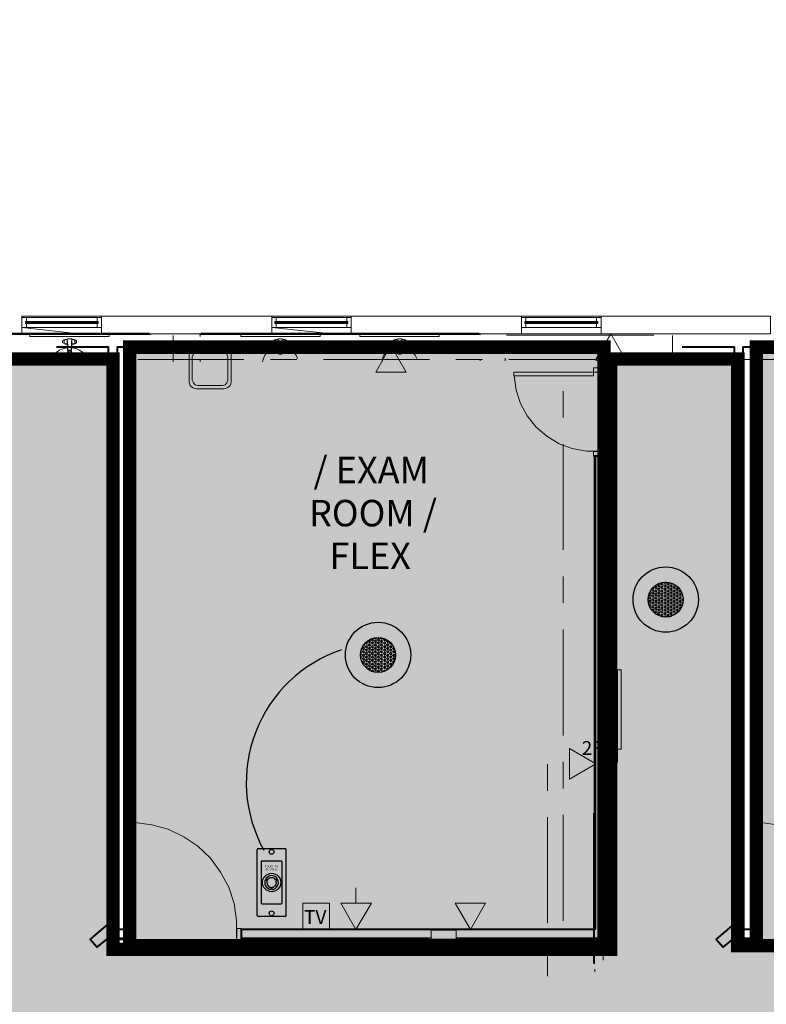
# Model space of a CAD drawing. Units: inches. Extents: x -3648 to 6262, y -627 to 1556.
# Drawn here: x 5247 to 5525, y 429 to 797 of the extents above; entities that cross this region are included whole.
import ezdxf
from ezdxf.enums import TextEntityAlignment as Align

# ---------------------------------------------------------------- set-up
doc = ezdxf.new("R2010")
doc.units = ezdxf.units.IN
doc.header["$MEASUREMENT"] = 0
for name, color, linetype in [('BASE', 252, 'Continuous'), ('DEVICES', 7, 'Continuous'), ('KEY-TXT', 7, 'Continuous'), ('NQ-S1810CT', 1, 'Continuous'), ('ZONE MAP', 7, 'Continuous')]:
    doc.layers.add(name, color=color, linetype=linetype)
doc.styles.add('ARIAL', font='arial.ttf', dxfattribs={"height": 12})
doc.styles.add('PDF Arial', font='arial.ttf')
doc.styles.add('PDF Arial Bold', font='arialbd.ttf')
doc.styles.get("Standard").update_dxf_attribs({"font": 'arial.ttf'})

# ---------------------------------------------------------------- blocks, each defined once
blk = doc.blocks.new('BOGEN NQ-S1810CT Profile')
at = {"layer": 'NQ-S1810CT'}
h = blk.add_hatch(color=256, dxfattribs=at)
h.dxf.hatch_style = 1
h.paths.add_polyline_path([(-12.19, 0, 1), (12.19, 0, 1)])
h.paths.add_polyline_path([(6.52, 0, -1), (-6.52, 0, -1)], flags=16)
h = blk.add_hatch(dxfattribs=at)
h.set_pattern_fill('HEX', color=256, scale=3)
h.set_pattern_definition([(0, (-8532.2875, -6386.7286), (0, 0.649519053), [0.375, -0.75]), (120, (-8532.2875, -6386.7286), (-0.5625, -0.324759526), [0.375, -0.75]), (60, (-8531.9125, -6386.7286), (-0.5625, 0.324759526), [0.375, -0.75])])
h.paths.add_polyline_path([(-6.52, 0, 1), (6.52, 0, 1)])
for radius in [12.19, 6.52]:
    blk.add_circle((0, 0), radius, dxfattribs=at)
at = {"layer": 'KEY-TXT', "transparency": 33554687, "style": 'ARIAL'}
blk.add_attdef('TAP#', text='', height=12.5, dxfattribs=at).set_placement((0, -17.86), align=Align.TOP_CENTER)
blk = doc.blocks.new('BOGEN NQ-E7020')
at = {"layer": 'DEVICES', "color": 3}
for p, q in [((0, 0.063), (0, 4.149)), ((0.063, 4.212), (1.738, 4.212)), ((1.801, 0.063), (1.801, 4.149)), ((1.738, 0), (0.063, 0))]:
    blk.add_line(p, q, dxfattribs=at)
at = {"layer": 'DEVICES', "color": 3, "linetype": 'Continuous'}
blk.add_lwpolyline([(1.556, 0.843), (1.556, 3.368, 0.414214), (1.493, 3.431), (0.309, 3.431, 0.414214), (0.246, 3.368), (0.246, 0.843)], format="xyb", dxfattribs=at)
at = {"layer": 'DEVICES', "color": 3}
for points in [[(0.515, 2.289), (0.624, 2.214)], [(0.657, 2.276), (0.551, 2.351)], [(1.144, 2.276), (1.25, 2.351)], [(1.286, 2.289), (1.177, 2.214)], [(0.866, 1.682), (0.862, 1.812)], [(0.929, 1.681), (0.932, 1.811)], [(0.308, 0.781), (1.493, 0.781)]]:
    blk.add_lwpolyline(points, dxfattribs=at)
for centre, radius in [((0.901, 4.012), 0.15), ((0.901, 2.108), 0.569), ((0.901, 0.2), 0.15)]:
    blk.add_circle(centre, radius, dxfattribs=at)
for centre, radius, start, end in [((0.063, 4.149), 0.063, 90, 180), ((1.738, 4.149), 0.063, 0, 90), ((0.901, 2.107), 0.426, 34.86946, 145.13054), ((0.901, 2.107), 0.426, 154.65799, 265.30472), ((0.901, 2.106), 0.297, 158.60435, 262.58013), ((0.901, 2.106), 0.297, 34.9673, 145.0327), ((0.901, 2.107), 0.426, 273.79446, 25.34201), ((0.901, 2.106), 0.297, 276.06815, 21.39565), ((0.308, 0.843), 0.0625, 180, 270), ((1.493, 0.843), 0.0625, 270, 0), ((0.063, 0.063), 0.063, 180, 270), ((1.738, 0.063), 0.063, 270, 0)]:
    blk.add_arc(centre, radius, start, end, dxfattribs=at)
for s, p in [('TOUCH TO', (0.901, 3.011)), ('ACTIVATE', (0.901, 2.833))]:
    blk.add_text(s, height=0.12, dxfattribs=at).set_placement(p, align=Align.BOTTOM_CENTER)

msp = doc.modelspace()

# ---------------------------------------------------------------- hatches: boundary and pattern name
at = {"layer": 'ZONE MAP', "true_color": 0xa5b215, "transparency": 33554498}
h = msp.add_hatch(color=54, dxfattribs=at)
h.dxf.hatch_style = 1
h.paths.add_polyline_path([(4327.81, 451.12), (4498.18, 451.12), (4498.18, 675.79), (4580.58, 675.79), (4580.58, 451.12), (4766.31, 451.12), (4766.31, 673), (5012.09, 673), (5012.09, 449.72), (5202.01, 449.72), (5202.01, 670.21), (5281.61, 670.21), (5281.61, 449.72), (5467.35, 449.72), (5467.35, 670.21), (5514.83, 670.21), (5514.83, 451.12), (5701.96, 451.12), (5701.96, 794.41), (5766.19, 794.41), (5766.19, 343.66), (6158.61, 343.66), (6158.61, 279.47), (4960.42, 279.47), (4960.42, 178.99), (5283.01, 178.99), (5283.01, 125.96), (4685.31, 125.96), (4685.31, 12.93), (4590.35, 12.93), (4590.35, 183.18), (4901.77, 183.18), (4901.77, 278.07), (4591.75, 278.07), (4591.75, 17.12), (4477.23, 17.12), (4477.23, 280.87), (4327.81, 280.87)])
at = {"layer": 'ZONE MAP', "true_color": 0x963187, "transparency": 33554498}
h = msp.add_hatch(color=225, dxfattribs=at)
h.dxf.hatch_style = 1
h.paths.add_polyline_path([(5287.9, 674.6), (5287.9, 451.1), (5464.84, 451.1), (5464.84, 674.6)])
h = msp.add_hatch(color=225, dxfattribs=at)
h.dxf.hatch_style = 1
h.paths.add_polyline_path([(5521.75, 674.6), (5521.75, 451.1), (5698.69, 451.1), (5698.69, 674.6)])

# ---------------------------------------------------------------- linework, layer by layer
at = {"color": 3}
msp.add_arc((5383.63, 512.09), 52.26, 108.6106, 209.0395, dxfattribs=at)
at = {"layer": 'BASE', "lineweight": 13}
for p, q in [((5247.67, 679.64), (5247.67, 686.23)), ((5340.9, 679.64), (5340.9, 686.23)), ((5298.57, 679.64), (5191.22, 679.64)), ((5421.75, 679.64), (5310.97, 679.64)), ((5418.85, 679.37), (5313.87, 679.37))]:
    msp.add_line(p, q, dxfattribs=at)
at = {"layer": 'BASE', "lineweight": 9}
for p, q in [((5191.22, 679.37), (5295.14, 679.37)), ((5263.62, 677.39), (5263.1, 677.13)), ((5264.55, 677.53), (5263.75, 677.53)), ((5266.39, 677.53), (5267.05, 677.53)), ((5418.32, 679.37), (5314.4, 679.37)), ((5342.09, 677.26), (5341.56, 677)), ((5344.99, 677.53), (5345.78, 677.53)), ((5386.8, 677.39), (5386.27, 677.13)), ((5387.72, 677.53), (5386.93, 677.53)), ((5264.81, 675.42), (5264.81, 672.38)), ((5266, 672.38), (5266, 674.62)), ((5266.66, 675.81), (5267.32, 675.81)), ((5343.54, 674.49), (5343.54, 672.38)), ((5344.73, 676.21), (5344.73, 672.65)), ((5345.26, 675.81), (5345.92, 675.81)), ((5389.17, 674.62), (5389.17, 672.38)), ((5389.83, 675.81), (5390.49, 675.81)), ((5265.6, 672.65), (5266, 672.65)), ((5343.81, 672.65), (5343.54, 672.65)), ((5388.78, 672.65), (5389.17, 672.65))]:
    msp.add_line(p, q, dxfattribs=at)
at = {"layer": 'BASE', "lineweight": 13}
for points in [[(5277.34, 686.23), (5277.34, 679.64), (5269.16, 679.64), (5247.67, 682.01)], [(5247.67, 686.23), (5277.34, 686.23)], [(5277.34, 685.7), (5247.67, 685.7)], [(5276.15, 683.99), (5248.98, 683.99)], [(5275.76, 685.7), (5275.76, 684.25), (5249.38, 684.25), (5249.38, 685.7)], [(5370.58, 686.23), (5370.58, 679.64), (5363.46, 679.64), (5340.9, 682.01)], [(5340.9, 686.23), (5370.58, 686.23)], [(5370.58, 685.7), (5340.9, 685.7)], [(5369.26, 683.99), (5342.09, 683.99)], [(5368.86, 685.7), (5368.86, 684.25), (5342.49, 684.25), (5342.49, 685.7)], [(5434.14, 686.23), (5463.82, 686.23)], [(5463.82, 686.23), (5463.82, 679.64), (5434.14, 679.64), (5434.14, 686.23)], [(5463.82, 685.7), (5434.14, 685.7)], [(5462.63, 683.99), (5435.33, 683.99)], [(5462.1, 685.7), (5462.1, 684.25), (5435.73, 684.25), (5435.73, 685.7)], [(5247.67, 682.01), (5277.34, 682.01)], [(5248.98, 683.59), (5276.15, 683.59)], [(5275.76, 682.01), (5275.76, 683.46), (5249.38, 683.46), (5249.38, 682.01)], [(5340.9, 682.01), (5370.58, 682.01)], [(5342.09, 683.59), (5369.26, 683.59)], [(5368.86, 682.01), (5368.86, 683.46), (5342.49, 683.46), (5342.49, 682.01)], [(5434.14, 682.01), (5463.82, 682.01)], [(5435.33, 683.59), (5462.63, 683.59)], [(5462.1, 682.01), (5462.1, 683.46), (5435.73, 683.46), (5435.73, 682.01)], [(5190.43, 679.64), (5190.43, 679.37), (5295.67, 679.37)], [(5295.14, 679.64), (5295.14, 679.37)], [(5314.4, 679.37), (5314.4, 679.64)], [(5418.32, 679.37), (5418.32, 679.64)], [(5424.78, 679.64), (5428.21, 679.64)], [(5461.32, 457.09), (5461.32, 633.94), (5464.88, 633.94), (5464.88, 523.42), (5468.18, 523.42)], [(5461.85, 457.09), (5461.85, 633.94)], [(5464.88, 523.95), (5468.18, 523.95), (5468.18, 520), (5464.88, 520)], [(5410.81, 453.53), (5464.88, 453.53), (5464.88, 520.52), (5468.18, 520.52)], [(5399.34, 453.53), (5329.44, 453.53), (5329.44, 457.09), (5461.85, 457.09)], [(5286.58, 454.06), (5280.12, 454.06), (5280.38, 454.32)], [(5400.39, 454.06), (5329.44, 454.06)], [(5464.88, 454.06), (5409.76, 454.06)], [(5520.15, 454.06), (5513.69, 454.06), (5513.95, 454.32)]]:
    msp.add_lwpolyline(points, dxfattribs=at)
at = {"layer": 'BASE', "lineweight": 18}
for points in [[(5249.38, 684.25), (5249.38, 685.7), (5247.67, 685.7)], [(5248.98, 683.46), (5248.98, 684.25)], [(5276.15, 684.25), (5248.98, 684.25)], [(5248.98, 683.99), (5276.15, 683.99)], [(5277.34, 685.7), (5275.76, 685.7), (5275.76, 684.25)], [(5276.15, 684.25), (5276.15, 683.46)], [(5314.4, 679.64), (5340.9, 679.64), (5340.9, 686.23), (5277.34, 686.23), (5277.34, 679.64), (5295.14, 679.64)], [(5342.49, 684.25), (5342.49, 685.7), (5340.9, 685.7)], [(5342.09, 683.46), (5342.09, 684.25)], [(5369.26, 684.25), (5342.09, 684.25)], [(5342.09, 683.99), (5369.26, 683.99)], [(5370.58, 685.7), (5368.86, 685.7), (5368.86, 684.25)], [(5369.26, 684.25), (5369.26, 683.46)], [(5428.21, 679.64), (5434.14, 679.64), (5434.14, 686.23), (5370.58, 686.23), (5370.58, 679.64), (5418.32, 679.64)], [(5435.73, 684.25), (5435.73, 685.7), (5434.14, 685.7)], [(5435.33, 683.46), (5435.33, 684.25)], [(5462.63, 684.25), (5435.33, 684.25)], [(5435.33, 683.99), (5462.63, 683.99)], [(5463.82, 685.7), (5462.1, 685.7), (5462.1, 684.25)], [(5462.63, 684.25), (5462.63, 683.46)], [(5247.67, 682.01), (5249.38, 682.01), (5249.38, 683.46)], [(5276.15, 683.59), (5248.98, 683.59)], [(5248.98, 683.46), (5276.15, 683.46)], [(5275.76, 683.46), (5275.76, 682.01), (5277.34, 682.01)], [(5340.9, 682.01), (5342.49, 682.01), (5342.49, 683.46)], [(5369.26, 683.59), (5342.09, 683.59)], [(5342.09, 683.46), (5369.26, 683.46)], [(5368.86, 683.46), (5368.86, 682.01), (5370.58, 682.01)], [(5434.14, 682.01), (5435.73, 682.01), (5435.73, 683.46)], [(5462.63, 683.59), (5435.33, 683.59)], [(5435.33, 683.46), (5462.63, 683.46)], [(5462.1, 683.46), (5462.1, 682.01), (5463.82, 682.01)], [(5298.57, 679.64), (5310.97, 679.64)], [(5421.75, 679.64), (5424.78, 679.64)], [(5460.93, 666.91), (5460.93, 663.88), (5431.25, 663.88), (5431.25, 665.33)], [(5465.28, 665.33), (5465.28, 666.91), (5460.93, 666.91)], [(5431.25, 665.33), (5465.28, 665.33)], [(5469.89, 554.15), (5469.89, 519.6), (5468.18, 519.6), (5468.18, 524.48)], [(5471.34, 524.48), (5471.34, 554.15), (5469.89, 554.15)], [(5468.18, 524.48), (5471.34, 524.48)], [(5288.3, 497.05), (5288.3, 453.13), (5286.58, 453.13), (5286.58, 457.48)], [(5289.75, 457.48), (5289.75, 497.05), (5288.3, 497.05)], [(5521.86, 497.05), (5521.86, 453.13), (5520.15, 453.13), (5520.15, 457.48)], [(5523.31, 457.48), (5523.31, 497.05), (5521.86, 497.05)], [(5286.58, 457.48), (5289.75, 457.48)], [(5520.15, 457.48), (5523.31, 457.48)]]:
    msp.add_lwpolyline(points, dxfattribs=at)
for points in [[(5526.99, 686.23), (5463.82, 686.23), (5463.82, 679.64), (5526.99, 679.64)], [(5460.93, 633.94), (5465.28, 633.94), (5465.28, 635.65), (5460.93, 635.65)], [(5329.44, 453.13), (5327.86, 453.13), (5327.86, 457.48), (5329.44, 457.48)]]:
    msp.add_lwpolyline(points, close=True, dxfattribs=at)
at = {"layer": 'BASE', "lineweight": 40}
for points in [[(5295.14, 679.64), (5191.22, 679.64)], [(5418.32, 679.64), (5314.4, 679.64)], [(5260.52, 674.69), (5279.86, 674.69), (5279.86, 459.2), (5273.13, 453.53), (5275.77, 450.49), (5279.86, 453.92), (5279.46, 453.53), (5286.58, 453.53), (5286.58, 457.09), (5283.28, 457.09), (5283.28, 674.69), (5461.32, 674.69)], [(5494.08, 674.69), (5513.42, 674.69), (5513.42, 459.2), (5506.7, 453.53), (5509.33, 450.49), (5513.42, 453.92), (5513.03, 453.53), (5520.15, 453.53), (5520.15, 457.09), (5516.85, 457.09), (5516.85, 674.69), (5694.89, 674.69)], [(5410.81, 453.53), (5464.88, 453.53), (5464.88, 520), (5468.18, 520), (5468.18, 523.95), (5464.88, 523.95), (5464.88, 633.94), (5461.32, 633.94), (5461.32, 457.09), (5329.44, 457.09), (5329.44, 453.53), (5399.34, 453.53)], [(5461.07, 500.61), (5461.07, 444.57)], [(5464.63, 453.53), (5464.63, 500.61)]]:
    msp.add_lwpolyline(points, dxfattribs=at)
at = {"layer": 'BASE', "lineweight": 9}
for points in [[(5280.24, 679.37), (5250.57, 679.37)], [(5250.57, 679.37), (5250.57, 678.58), (5280.24, 678.58), (5280.24, 679.37)], [(5262.83, 676.87), (5263.23, 677.26)], [(5262.96, 677), (5262.83, 676.87), (5262.83, 676.34), (5262.96, 676.21)], [(5263.23, 677.26), (5263.36, 677.26)], [(5263.36, 677.26), (5263.49, 677.39), (5263.62, 677.39)], [(5263.36, 675.94), (5263.36, 677.26)], [(5263.62, 677.39), (5263.75, 677.53)], [(5264.41, 677.53), (5264.81, 677.66), (5266.13, 677.66), (5266.39, 677.53)], [(5264.55, 675.42), (5264.55, 677.53)], [(5264.55, 677.39), (5264.68, 676.87), (5264.68, 676.21), (5264.81, 675.42)], [(5266, 674.62), (5266.13, 675.42), (5266.13, 676.87), (5266.26, 677.39), (5266.39, 677.53)], [(5266.26, 677.39), (5266.26, 674.89), (5266.13, 674.23), (5266.13, 672.91), (5266, 672.91)], [(5267.18, 677.39), (5267.05, 677.53), (5267.58, 677.26)], [(5267.18, 677.39), (5267.32, 677.39)], [(5267.32, 677.39), (5267.45, 677.26), (5267.71, 677.13)], [(5267.45, 675.94), (5267.45, 677.26)], [(5267.58, 677.26), (5267.71, 677.26)], [(5267.84, 677), (5267.84, 677.13), (5267.71, 677.26)], [(5267.71, 677.13), (5267.98, 676.87), (5267.98, 676.34)], [(5304.11, 669.09), (5304.11, 678.98)], [(5314.13, 679.37), (5314.13, 678.58)], [(5329.3, 679.37), (5358.97, 679.37)], [(5358.97, 678.58), (5329.3, 678.58), (5329.3, 679.37)], [(5341.56, 676.21), (5341.56, 677), (5341.83, 677.26), (5341.96, 677.26)], [(5341.56, 676.87), (5341.83, 677.13)], [(5341.96, 677.26), (5342.09, 677.39)], [(5342.09, 677.26), (5342.22, 677.39), (5342.49, 677.53), (5342.36, 677.39), (5342.09, 677.39)], [(5342.09, 675.94), (5342.09, 677.26)], [(5343.15, 677.53), (5342.49, 677.53), (5343.28, 677.39), (5343.41, 676.87), (5343.41, 675.42), (5343.54, 674.49)], [(5345.12, 677.53), (5344.73, 677.66), (5343.41, 677.66), (5343.15, 677.53)], [(5343.28, 677.39), (5343.28, 674.89), (5343.41, 674.23), (5343.41, 672.78), (5343.67, 672.78)], [(5344.73, 676.21), (5344.86, 676.87), (5344.99, 677.39)], [(5344.99, 675.42), (5344.99, 677.53)], [(5345.78, 677.53), (5345.92, 677.39)], [(5346.05, 677.39), (5345.92, 677.39), (5346.44, 677.13)], [(5346.18, 677.26), (5346.05, 677.39)], [(5346.18, 675.94), (5346.18, 677.26)], [(5346.18, 677.26), (5346.31, 677.26)], [(5346.31, 677.26), (5346.44, 677.13)], [(5346.44, 677.13), (5346.58, 677)], [(5346.71, 676.87), (5346.58, 677), (5346.58, 676.87), (5346.71, 676.73)], [(5346.71, 676.34), (5346.71, 676.87)], [(5358.97, 678.58), (5358.97, 679.37)], [(5403.42, 679.37), (5373.74, 679.37)], [(5403.42, 679.37), (5403.42, 678.58), (5373.74, 678.58)], [(5373.74, 679.37), (5373.74, 678.58)], [(5386.01, 676.87), (5386.4, 677.26)], [(5386.01, 676.87), (5386.01, 676.34)], [(5386.4, 677.26), (5386.54, 677.26)], [(5386.54, 677.26), (5386.67, 677.39)], [(5386.54, 677.26), (5386.54, 675.94)], [(5386.67, 677.39), (5386.8, 677.39), (5386.93, 677.53)], [(5387.59, 677.53), (5387.99, 677.66), (5389.3, 677.66), (5389.57, 677.53)], [(5387.72, 675.42), (5387.72, 677.53)], [(5387.72, 677.39), (5387.85, 676.87), (5387.99, 676.21)], [(5389.17, 674.62), (5389.3, 675.42), (5389.3, 676.87), (5389.44, 677.39), (5389.57, 677.53)], [(5389.44, 677.39), (5389.44, 674.89), (5389.3, 674.23), (5389.3, 672.91), (5389.17, 672.91)], [(5390.23, 677.53), (5389.57, 677.53)], [(5390.36, 677.39), (5390.23, 677.53), (5390.49, 677.39), (5390.62, 677.26), (5390.89, 677.13), (5391.02, 677), (5391.02, 677.13), (5390.89, 677.26)], [(5390.62, 677.39), (5390.36, 677.39)], [(5390.62, 677.39), (5390.76, 677.26), (5390.89, 677.26)], [(5390.62, 675.94), (5390.62, 677.26)], [(5391.02, 677), (5391.15, 676.87)], [(5391.15, 676.87), (5391.15, 676.34), (5391.02, 676.21)], [(5428.47, 679.11), (5483.47, 679.11)], [(5473.05, 669.74), (5461.71, 669.74), (5467.38, 679.64), (5473.05, 669.74)], [(5472.26, 679.64), (5462.5, 679.64)], [(5490.46, 669.09), (5490.46, 678.98)], [(5258.88, 669.09), (5259.01, 670.4), (5259.53, 671.59), (5260.46, 672.65), (5261.64, 673.44), (5263.1, 674.1), (5264.68, 674.36)], [(5263.1, 676.07), (5263.62, 675.81), (5264.28, 675.81)], [(5263.75, 675.81), (5263.75, 675.68), (5263.23, 675.94)], [(5264.55, 675.68), (5263.75, 675.68)], [(5264.81, 672.91), (5264.68, 673.57), (5264.68, 674.89), (5264.55, 675.42)], [(5264.81, 672.91), (5264.68, 673.7)], [(5264.68, 673.7), (5264.81, 673.04)], [(5266, 673.04), (5266.13, 673.04)], [(5266.39, 675.68), (5266.26, 675.55)], [(5269.16, 673.44), (5267.84, 674.1), (5266.26, 674.36)], [(5267.05, 675.81), (5267.05, 675.68), (5266.39, 675.68)], [(5266.52, 675.68), (5266.66, 675.81)], [(5267.84, 676.21), (5267.71, 675.94), (5267.32, 675.81), (5267.05, 675.68)], [(5267.32, 675.81), (5267.45, 675.94), (5267.71, 676.07), (5267.98, 676.34)], [(5269.16, 673.44), (5270.35, 672.65), (5271.27, 671.59)], [(5295.41, 673.31), (5295.41, 674.36)], [(5312.17, 674.69), (5311.11, 674.43), (5310.32, 673.64), (5310.06, 672.58), (5310.06, 661.63), (5310.19, 660.97), (5310.45, 660.32), (5310.98, 659.79), (5311.51, 659.39), (5312.17, 659.13), (5312.83, 659), (5322.98, 659), (5323.64, 659.13), (5324.3, 659.39), (5324.83, 659.79), (5325.35, 660.32), (5325.62, 660.97), (5325.75, 661.63), (5325.75, 672.58), (5325.49, 673.64), (5324.69, 674.43)], [(5318.36, 673.11), (5322.45, 673.11), (5323.51, 672.84), (5324.17, 672.05), (5324.43, 671.13), (5324.43, 662.29), (5324.17, 661.24), (5323.51, 660.58), (5322.45, 660.32), (5313.35, 660.32), (5312.3, 660.58), (5311.64, 661.24), (5311.24, 662.29), (5311.24, 671.13), (5311.64, 672.05), (5312.3, 672.84), (5313.35, 673.11), (5317.44, 673.11)], [(5337.48, 669.09), (5337.74, 670.4), (5338.27, 671.59), (5339.19, 672.65), (5340.38, 673.44), (5341.7, 674.1), (5343.28, 674.36)], [(5341.56, 676.34), (5341.7, 676.21), (5341.83, 676.07), (5342.09, 675.94), (5342.22, 675.81), (5342.88, 675.81)], [(5342.49, 675.81), (5342.49, 675.68), (5342.09, 675.81), (5341.83, 675.94), (5341.56, 676.21)], [(5343.15, 675.68), (5342.49, 675.68)], [(5343.15, 675.68), (5343.28, 675.55)], [(5344.99, 675.42), (5344.86, 674.89), (5344.86, 673.57), (5344.73, 672.91)], [(5344.73, 673.04), (5344.86, 673.96), (5344.73, 672.91)], [(5346.44, 674.1), (5344.86, 674.36)], [(5345.65, 675.81), (5345.78, 675.68), (5344.99, 675.68)], [(5345.12, 675.68), (5345.26, 675.81)], [(5346.71, 676.34), (5346.31, 675.94), (5345.78, 675.68)], [(5345.92, 675.81), (5346.18, 675.94), (5346.31, 676.07), (5346.58, 676.21)], [(5346.44, 674.1), (5347.89, 673.44), (5349.08, 672.65), (5350, 671.59)], [(5346.71, 676.47), (5346.58, 676.34), (5346.58, 676.21)], [(5391.03, 665.33), (5379.69, 665.33), (5385.36, 675.22), (5391.03, 665.33)], [(5382.05, 669.09), (5382.18, 670.4), (5382.71, 671.59), (5383.63, 672.65), (5384.82, 673.44), (5386.27, 674.1), (5387.85, 674.36)], [(5386.4, 675.94), (5386.01, 676.34)], [(5386.14, 676.21), (5386.27, 676.07), (5386.8, 675.81), (5387.46, 675.81)], [(5386.93, 675.81), (5386.93, 675.68), (5386.4, 675.94)], [(5387.72, 675.68), (5386.93, 675.68)], [(5387.99, 672.91), (5387.85, 673.57), (5387.85, 674.89), (5387.72, 675.42)], [(5387.99, 672.91), (5387.85, 673.7)], [(5387.85, 673.7), (5387.99, 673.04)], [(5387.99, 672.65), (5387.99, 676.21)], [(5389.17, 673.04), (5389.3, 673.04)], [(5389.57, 675.68), (5389.44, 675.55)], [(5392.34, 673.44), (5391.02, 674.1), (5389.44, 674.36)], [(5390.23, 675.81), (5390.23, 675.68), (5389.57, 675.68)], [(5389.7, 675.68), (5389.83, 675.81)], [(5390.49, 675.81), (5390.62, 675.94), (5390.89, 676.07), (5391.02, 676.21), (5390.89, 675.94), (5390.62, 675.81), (5390.23, 675.68)], [(5392.34, 673.44), (5393.52, 672.65)], [(5418.58, 673.7), (5418.58, 674.76)], [(5221.69, 670.01), (5261.25, 670.01)], [(5264.81, 672.91), (5264.94, 672.78)], [(5265.73, 672.51), (5265.07, 672.51), (5264.94, 672.65), (5264.81, 672.78)], [(5264.81, 672.78), (5264.94, 672.78), (5264.94, 672.65), (5265.21, 672.65), (5265.34, 672.51)], [(5265.21, 672.12), (5264.94, 672.25), (5264.81, 672.38)], [(5265.47, 672.51), (5265.6, 672.65)], [(5265.86, 672.65), (5265.73, 672.51)], [(5266, 672.38), (5265.73, 672.12)], [(5265.86, 672.65), (5265.86, 672.78), (5266, 672.78)], [(5271.14, 670.01), (5281.03, 670.01)], [(5271.8, 670.4), (5271.27, 671.59)], [(5290.92, 670.01), (5330.49, 670.01)], [(5314.13, 670.14), (5314.13, 669.09)], [(5340.38, 670.01), (5350.27, 670.01)], [(5343.41, 672.91), (5343.54, 672.91)], [(5343.54, 672.38), (5343.81, 672.12)], [(5343.67, 672.78), (5343.67, 672.65)], [(5344.47, 672.65), (5344.47, 672.51), (5343.81, 672.51), (5343.67, 672.65)], [(5343.81, 672.65), (5343.94, 672.51)], [(5344.07, 672.51), (5344.33, 672.65), (5344.6, 672.65)], [(5344.33, 672.12), (5344.6, 672.25), (5344.6, 672.38)], [(5344.47, 672.65), (5344.73, 672.91)], [(5344.73, 672.78), (5344.6, 672.65)], [(5344.6, 672.78), (5344.73, 672.78)], [(5350.53, 670.4), (5350, 671.59)], [(5360.16, 670.01), (5399.72, 670.01)], [(5387.99, 672.91), (5388.12, 672.78)], [(5388.91, 672.51), (5388.25, 672.51), (5387.99, 672.78)], [(5387.99, 672.78), (5388.12, 672.78), (5388.12, 672.65), (5388.38, 672.65), (5388.51, 672.51)], [(5388.38, 672.12), (5388.12, 672.25), (5388.12, 672.38)], [(5388.65, 672.51), (5388.78, 672.65)], [(5389.04, 672.65), (5388.91, 672.51)], [(5389.17, 672.38), (5388.91, 672.12)], [(5389.04, 672.65), (5389.04, 672.78), (5389.17, 672.78)], [(5394.45, 671.59), (5393.52, 672.65)], [(5394.45, 671.59), (5394.98, 670.4)], [(5409.61, 670.01), (5419.51, 670.01)], [(5418.85, 669.61), (5418.58, 669.61)], [(5427.95, 670.54), (5427.95, 669.48)], [(5429.4, 670.01), (5468.96, 670.01)], [(5478.85, 670.01), (5488.74, 670.01)], [(5498.63, 670.01), (5538.2, 670.01)], [(5463.56, 635.79), (5458.29, 635.79), (5453.01, 636.71), (5448.13, 638.56), (5443.52, 641.32), (5439.56, 644.75), (5436.26, 648.97), (5433.76, 653.59), (5432.04, 658.6), (5431.39, 663.88)], [(5449.58, 648.31), (5449.58, 658.21)], [(5449.58, 598.86), (5449.58, 638.42)], [(5464.88, 454.06), (5464.88, 633.94)], [(5461.72, 630.64), (5461.72, 631.7)], [(5461.72, 624.31), (5461.72, 625.37)], [(5461.72, 614.82), (5461.72, 615.87)], [(5461.32, 608.09), (5461.59, 607.96)], [(5461.85, 604.27), (5461.85, 604.13)], [(5461.59, 597.15), (5461.32, 597.01)], [(5461.72, 595.83), (5461.72, 596.88)], [(5449.58, 579.08), (5449.58, 588.97)], [(5461.72, 586.33), (5461.72, 587.39)], [(5461.72, 576.84), (5461.72, 577.89)], [(5449.58, 529.62), (5449.58, 569.19)], [(5461.32, 564.31), (5461.72, 564.04)], [(5461.72, 561.01), (5461.72, 562.06)], [(5461.85, 557.05), (5461.72, 556.92)], [(5461.72, 554.68), (5461.72, 555.73)], [(5461.72, 545.18), (5461.72, 546.24)], [(5461.85, 538.85), (5461.32, 538.59)], [(5461.72, 526.19), (5461.72, 527.25)], [(5451.96, 513.27), (5451.96, 524.74), (5461.85, 518.94), (5451.96, 513.27)], [(5461.85, 514.06), (5461.85, 523.95)], [(5465.67, 523.42), (5465.67, 523.56)], [(5443.8, 508.92), (5443.8, 518.81)], [(5449.58, 509.84), (5449.58, 519.73)], [(5461.85, 520.52), (5461.32, 520.26)], [(5461.32, 520.39), (5461.85, 520.13)], [(5461.72, 516.7), (5461.72, 517.75)], [(5461.85, 513.27), (5461.45, 513.01)], [(5461.72, 507.2), (5461.72, 508.26)], [(5327.73, 454.06), (5327.73, 460.52), (5326.8, 466.85), (5324.83, 472.91), (5321.79, 478.58), (5317.97, 483.73), (5313.35, 488.21), (5308.08, 491.77), (5302.27, 494.54), (5296.08, 496.26), (5289.75, 497.05)], [(5443.8, 459.47), (5443.8, 499.03)], [(5449.58, 460.39), (5449.58, 499.95)], [(5561.29, 454.06), (5561.29, 460.52), (5560.37, 466.85), (5558.39, 472.91), (5555.36, 478.58), (5551.54, 483.73), (5546.92, 488.21), (5541.64, 491.77), (5535.84, 494.54), (5529.64, 496.26), (5523.31, 497.05)], [(5461.47, 495.08), (5461.47, 496.13)], [(5461.72, 491.38), (5461.72, 492.43)], [(5461.07, 488.48), (5461.34, 488.35)], [(5461.72, 485.05), (5461.72, 486.1)], [(5461.34, 477.4), (5461.07, 477.27)], [(5461.72, 475.55), (5461.72, 476.61), (5461.32, 476.34)], [(5461.32, 476.61), (5461.85, 476.21)], [(5461.47, 476.08), (5461.47, 477.14)], [(5372.3, 466.98), (5372.3, 472.65)], [(5461.32, 469.22), (5461.72, 469.09)], [(5461.47, 466.59), (5461.47, 467.64)], [(5366.63, 466.98), (5378.11, 466.98), (5372.3, 457.09), (5366.63, 466.98)], [(5409.36, 466.98), (5420.7, 466.98), (5415.03, 457.09), (5409.36, 466.98)], [(5286.58, 457.09), (5283.28, 457.09)], [(5461.32, 457.09), (5329.44, 457.09)], [(5367.42, 457.09), (5377.31, 457.09)], [(5409.76, 453.53), (5409.76, 456.82), (5400.39, 456.82), (5400.39, 453.53)], [(5410.15, 457.09), (5419.91, 457.09)], [(5461.47, 457.09), (5461.47, 458.15)], [(5461.72, 457.09), (5461.72, 457.62)], [(5520.15, 457.09), (5516.85, 457.09)], [(5339.33, 453.79), (5339.46, 453.53)], [(5340.65, 453.92), (5339.73, 453.92)], [(5350.15, 453.92), (5349.22, 453.92)], [(5359.64, 453.92), (5358.72, 453.92)], [(5372.3, 453.53), (5372.43, 453.92)], [(5375.47, 453.92), (5374.54, 453.92)], [(5379.42, 454.06), (5379.56, 453.92)], [(5381.8, 453.92), (5380.88, 453.92)], [(5391.29, 453.92), (5390.37, 453.92)], [(5397.62, 454.06), (5398.02, 453.53)], [(5410.28, 453.92), (5409.76, 453.92)], [(5415.96, 454.06), (5416.22, 453.53)], [(5416.09, 453.53), (5416.35, 454.06)], [(5419.78, 453.92), (5418.86, 453.92)], [(5423.21, 454.06), (5423.47, 453.66)], [(5429.28, 453.92), (5428.35, 453.92)], [(5445.1, 453.92), (5444.18, 453.92)], [(5451.43, 453.92), (5450.51, 453.92)], [(5459.87, 453.92), (5460.14, 453.53)], [(5460, 453.53), (5460.27, 454.06)], [(5460.93, 453.92), (5460, 453.92)], [(5464.63, 455.38), (5464.63, 445.62)], [(5443.8, 439.69), (5443.8, 449.58)], [(5461.07, 444.57), (5461.47, 444.3)], [(5461.47, 441.27), (5461.47, 442.32)]]:
    msp.add_lwpolyline(points, dxfattribs=at)
for points in [[(5264.55, 672.65), (5265.07, 673.44), (5265.86, 673.44), (5266.26, 672.65), (5265.86, 671.99), (5265.07, 671.99)], [(5264.81, 672.65), (5265.07, 673.17), (5265.73, 673.17), (5266, 672.65), (5265.73, 672.12), (5265.07, 672.12)], [(5343.28, 672.65), (5343.67, 673.44), (5344.47, 673.44), (5344.86, 672.65), (5344.47, 671.99), (5343.67, 671.99)], [(5343.54, 672.65), (5343.81, 673.17), (5344.47, 673.17), (5344.73, 672.65), (5344.47, 672.12), (5343.81, 672.12)], [(5387.72, 672.65), (5388.25, 673.44), (5389.04, 673.44), (5389.44, 672.65), (5389.04, 671.99), (5388.25, 671.99)], [(5387.99, 672.65), (5388.25, 673.17), (5388.91, 673.17), (5389.17, 672.65), (5388.91, 672.12), (5388.25, 672.12)], [(5460.93, 665.33), (5460.93, 666.91), (5465.28, 666.91), (5465.28, 665.33)], [(5460.93, 635.65), (5465.28, 635.65), (5465.28, 633.94), (5460.93, 633.94)], [(5469.89, 519.6), (5469.89, 524.48), (5468.18, 524.48), (5468.18, 519.6)], [(5362.41, 457.09), (5352.52, 457.09), (5352.52, 466.98), (5362.41, 466.98)], [(5288.3, 453.13), (5288.3, 457.48), (5286.58, 457.48), (5286.58, 453.13)], [(5327.86, 453.13), (5329.44, 453.13), (5329.44, 457.48), (5327.86, 457.48)], [(5521.86, 453.13), (5521.86, 457.48), (5520.15, 457.48), (5520.15, 453.13)], [(5399.34, 452.34), (5410.81, 452.34), (5410.81, 453.53), (5399.34, 453.53)]]:
    msp.add_lwpolyline(points, close=True, dxfattribs=at)
at = {"layer": 'ZONE MAP', "color": 54, "true_color": 0xa5b215, "const_width": 5}
msp.add_lwpolyline([(4766.31, 673), (5012.09, 673), (5012.09, 449.72), (5202.01, 449.72), (5202.01, 670.21), (5281.61, 670.21), (5281.61, 449.72), (5467.35, 449.72), (5467.35, 670.21), (5514.83, 670.21), (5514.83, 451.12), (5701.96, 451.12), (5701.96, 794.41), (5766.19, 794.41), (5766.19, 343.66), (6158.61, 343.66), (6158.61, 279.47), (4960.42, 279.47), (4960.42, 178.99), (5283.01, 178.99), (5283.01, 125.96), (4685.31, 125.96)], dxfattribs=at)
at = {"layer": 'ZONE MAP', "color": 225, "true_color": 0x963187, "const_width": 5}
for points in [[(5287.9, 674.6), (5287.9, 451.1), (5464.84, 451.1), (5464.84, 674.6)], [(5521.75, 674.6), (5521.75, 451.1), (5698.69, 451.1), (5698.69, 674.6)]]:
    msp.add_lwpolyline(points, close=True, dxfattribs=at)

# ---------------------------------------------------------------- block references
for p in [(5487.91, 580.34), (5380.57, 559.66)]:
    msp.add_blockref('BOGEN NQ-S1810CT Profile', p)
at = {"xscale": 6.02344031666633, "yscale": 6.02344031666633, "zscale": 6.02344031666633}
msp.add_blockref('BOGEN NQ-E7020', (5335.39, 461.98), dxfattribs=at)

# ---------------------------------------------------------------- texts
at = {"layer": 'BASE', "attachment_point": 7}
for s, insert, char_height, style in [('/ EXAM', (5356.47, 620.7), 9.872, 'PDF Arial Bold'), ('ROOM /', (5354.76, 604.61), 9.872, 'PDF Arial Bold'), ('FLEX', (5362.41, 588.65), 9.872, 'PDF Arial Bold'), ('2F', (5456.59, 520.7), 5.156, 'PDF Arial Bold'), ('TV', (5352.92, 457.54), 5.206, 'PDF Arial')]:
    msp.add_mtext(s, dxfattribs=dict(at, insert=insert, char_height=char_height, style=style))

doc.saveas('drawing.dxf')
